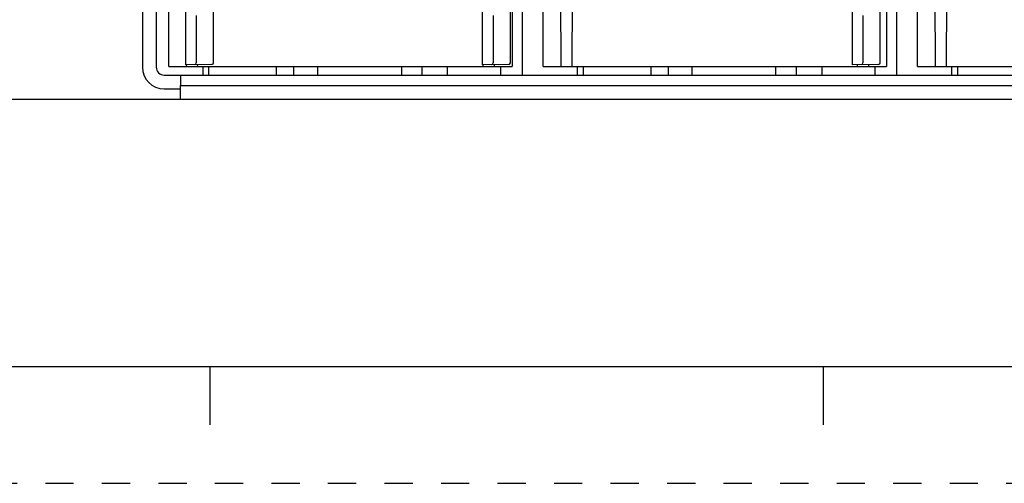
# Model space of a CAD drawing. Units: inches. Extents: x 0 to 22, y 0 to 17.
# Drawn here: x 2.3 to 6.5, y 0 to 2 of the extents above; entities that cross this region are included whole.
import ezdxf

# ---------------------------------------------------------------- set-up
doc = ezdxf.new("R2010")
doc.units = ezdxf.units.IN
doc.header["$LTSCALE"] = 1.21
doc.header["$MEASUREMENT"] = 0
doc.linetypes.add('HIDDEN', pattern=[0.2, 0.1, -0.1])
doc.layers.get('0').update_dxf_attribs({"linetype": 'CONTINUOUS'})
doc.layers.add('DEFAULT_2', color=8, linetype='HIDDEN')
doc.styles.get("Standard").update_dxf_attribs({"font": 'txt', "width": 0.8})
doc.dimstyles.new('DIMSTYLE_1', dxfattribs={"dimtxt": 0.15625, "dimasz": 0.1875, "dimexe": 0.075, "dimexo": 0.0625, "dimgap": 0.078125, "dimtad": 0, "dimtih": 1, "dimtoh": 1, "dimlfac": 2.105263, "dimzin": 4, "dimdsep": 46, "dimtxsty": 'STANDARD', "dimblk": '_FILLED', "dimblk1": '_FILLED', "dimblk2": '_FILLED', "dimcen": 0.09, "dimazin": 1, "dimtfac": 1, "dimtofl": 0, "dimtmove": 0, "dimatfit": 3, "dimldrblk": '_FILLED', "dimfxl": 1, "dimtolj": 1, "dimtzin": 4, "dimarcsym": 0})

# ---------------------------------------------------------------- blocks, each defined once
blk = doc.blocks.new('_FILLED')
at = {"color": 0, "linetype": 'BYBLOCK'}
blk.add_solid([(0, 0), (-1, 0.167), (-1, -0.167)], dxfattribs=at)
blk = doc.blocks.new('*D1')
at = {"color": 2, "linetype": 'CONTINUOUS'}
for p, q in [((3.2573, 2.6105), (2.1207, 2.6105)), ((2.1957, 2.6105), (2.1957, 2.3237)), ((2.1957, 1.6443), (2.1957, 2.0112)), ((2.947, 1.6443), (2.1207, 1.6443))]:
    blk.add_line(p, q, dxfattribs=at)
at = {"color": 2, "linetype": 'CONTINUOUS', "xscale": 0.1875, "yscale": 0.1875, "zscale": 0.1875}
for p, rotation in [((2.1957, 2.6105), 90), ((2.1957, 1.6443), 270)]:
    blk.add_blockref('_FILLED', p, dxfattribs=dict(at, rotation=rotation))
at = {"color": 2, "linetype": 'CONTINUOUS', "insert": (2.1957, 2.2455), "char_height": 0.15625, "width": 0.5, "attachment_point": 2, "line_spacing_factor": 0.9}
blk.add_mtext('2.03', dxfattribs=at)
blk = doc.blocks.new('*D12')
at = {"color": 2, "linetype": 'CONTINUOUS'}
for p, q in [((3.2855, 4.8359), (1.5574, 4.8359)), ((1.6324, 4.8359), (1.6324, 3.3963)), ((1.6324, 1.6443), (1.6324, 3.0838)), ((3.0556, 1.6443), (1.5574, 1.6443))]:
    blk.add_line(p, q, dxfattribs=at)
at = {"color": 2, "linetype": 'CONTINUOUS', "xscale": 0.1875, "yscale": 0.1875, "zscale": 0.1875}
for p, rotation in [((1.6324, 4.8359), 90), ((1.6324, 1.6443), 270)]:
    blk.add_blockref('_FILLED', p, dxfattribs=dict(at, rotation=rotation))
at = {"color": 2, "linetype": 'CONTINUOUS', "insert": (1.6324, 3.3182), "char_height": 0.15625, "width": 0.5, "attachment_point": 2, "line_spacing_factor": 0.9}
blk.add_mtext('6.72', dxfattribs=at)

msp = doc.modelspace()

# ---------------------------------------------------------------- linework, layer by layer
at = {"color": 7, "linetype": 'CONTINUOUS'}
for p, q in [((3.0217, 1.7926), (3.0217, 4.0255)), ((3.1404, 1.8007), (3.1404, 4.0174)), ((4.2923, 1.7926), (4.2923, 4.0255)), ((4.411, 1.8007), (4.411, 4.0174)), ((5.8755, 1.7926), (5.8755, 4.0255)), ((5.9942, 1.8007), (5.9942, 4.0174)), ((2.8355, 3.8719), (2.8355, 1.7816)), ((2.9485, 1.7854), (2.9485, 2.639)), ((4.4182, 2.639), (4.4182, 1.7854)), ((4.5516, 1.7854), (4.5516, 2.639)), ((4.6751, 1.7854), (4.6804, 2.639)), ((6.1548, 1.7854), (6.1548, 2.639)), ((6.2783, 1.7854), (6.2835, 2.639)), ((4.6281, 1.7854), (4.6231, 2.6097)), ((6.2312, 1.7854), (6.2262, 2.6097)), ((4.4628, 1.7484), (4.4628, 2.2234)), ((6.0213, 2.2089), (6.0213, 1.7854)), ((6.0659, 1.7484), (6.0659, 2.2234)), ((3.0663, 2.0032), (3.0663, 1.8001)), ((4.3369, 2.0032), (4.3369, 1.8001)), ((5.9201, 2.0032), (5.9201, 1.8001)), ((2.9485, 1.7854), (4.4182, 1.7854)), ((3.1333, 1.7936), (3.0217, 1.7926)), ((3.025, 1.7854), (3.0249, 1.7926)), ((3.072, 1.7854), (3.0721, 1.7931)), ((3.0939, 1.7854), (3.0939, 1.7484)), ((3.119, 1.7854), (3.119, 1.7484)), ((3.4088, 1.7854), (3.4088, 1.7484)), ((3.4829, 1.7854), (3.4829, 1.7484)), ((3.5855, 1.7854), (3.5855, 1.7484)), ((3.946, 1.7484), (3.946, 1.7854)), ((4.032, 1.7854), (4.032, 1.7484)), ((4.1408, 1.7854), (4.1408, 1.7484)), ((4.404, 1.7936), (4.2923, 1.7926)), ((4.2947, 1.7854), (4.2946, 1.7926)), ((4.3417, 1.7931), (4.3417, 1.7854)), ((4.3688, 1.7854), (4.3688, 1.7484)), ((4.5516, 1.7854), (6.0213, 1.7854)), ((4.697, 1.7854), (4.697, 1.7484)), ((4.7221, 1.7854), (4.7221, 1.7484)), ((5.0119, 1.7854), (5.0119, 1.7484)), ((5.086, 1.7854), (5.086, 1.7484)), ((5.1877, 1.7854), (5.1877, 1.7484)), ((5.5482, 1.7484), (5.5482, 1.7854)), ((5.6351, 1.7854), (5.6351, 1.7484)), ((5.7439, 1.7854), (5.7439, 1.7484)), ((5.9871, 1.7936), (5.8755, 1.7926)), ((5.8978, 1.7854), (5.8977, 1.7928)), ((5.9449, 1.7932), (5.9448, 1.7854)), ((5.9719, 1.7854), (5.9719, 1.7484)), ((6.1548, 1.7854), (7.6244, 1.7854)), ((6.3001, 1.7854), (6.3001, 1.7484)), ((6.3252, 1.7854), (6.3252, 1.7484)), ((2.9281, 1.689), (2.9993, 1.689)), ((2.9993, 1.6443), (2.9993, 1.7037)), ((7.5641, 1.6443), (2.9993, 1.6443)), ((0.5, 0.5), (21.4962, 0.5)), ((2.3754, 0.5), (4.25, 0.5)), ((3.125, 0.25), (3.125, 0.5)), ((5.75, 0.5), (5.75, 0.25))]:
    msp.add_line(p, q, dxfattribs=at)
at = {"color": 3, "linetype": 'CONTINUOUS'}
for p, q in [((2.8948, 3.8719), (2.8948, 1.7816)), ((2.9281, 1.7484), (7.6353, 1.7484)), ((2.9993, 1.7484), (2.9993, 1.7037)), ((2.9993, 1.7037), (7.5641, 1.7037))]:
    msp.add_line(p, q, dxfattribs=at)
at = {"color": 7, "linetype": 'CONTINUOUS'}
for centre, radius, start, end in [((2.9281, 1.7816), 0.0926, 180, 270), ((3.0592, 1.8001), 0.00713, 270.5, 360), ((3.1333, 1.8007), 0.00713, 270.5, 360), ((4.3298, 1.8001), 0.00713, 270.5, 360), ((4.4039, 1.8007), 0.00713, 270.5, 360), ((5.913, 1.8001), 0.00713, 270.5, 360), ((5.9871, 1.8007), 0.00713, 270.5, 360)]:
    msp.add_arc(centre, radius, start, end, dxfattribs=at)
at = {"color": 3, "linetype": 'CONTINUOUS'}
msp.add_arc((2.9281, 1.7816), 0.0333, 180, 270, dxfattribs=at)
at = {"layer": 'DEFAULT_2', "color": 8, "linetype": 'HIDDEN'}
msp.add_line((0, 0), (22, 0), dxfattribs=at)

# ---------------------------------------------------------------- dimensions: what is measured, and where the dimension line sits
at = {"color": 2, "linetype": 'CONTINUOUS'}
for base, p1, p2, picture, middle in [((1.6324, 1.6443), (3.348, 4.8359), (3.1181, 1.6443), '*D12', (1.6324, 3.2401)), ((2.1957, 1.6443), (3.3198, 2.6105), (3.0095, 1.6443), '*D1', (2.1997, 2.1674))]:
    dim = msp.add_linear_dim(base=base, p1=p1, p2=p2, angle=270, dimstyle='DIMSTYLE_1', dxfattribs=at)
    dim.commit()
    dim.dimension.update_dxf_attribs({"geometry": picture, "text_midpoint": middle, "dimtype": 160})

doc.saveas('drawing.dxf')
